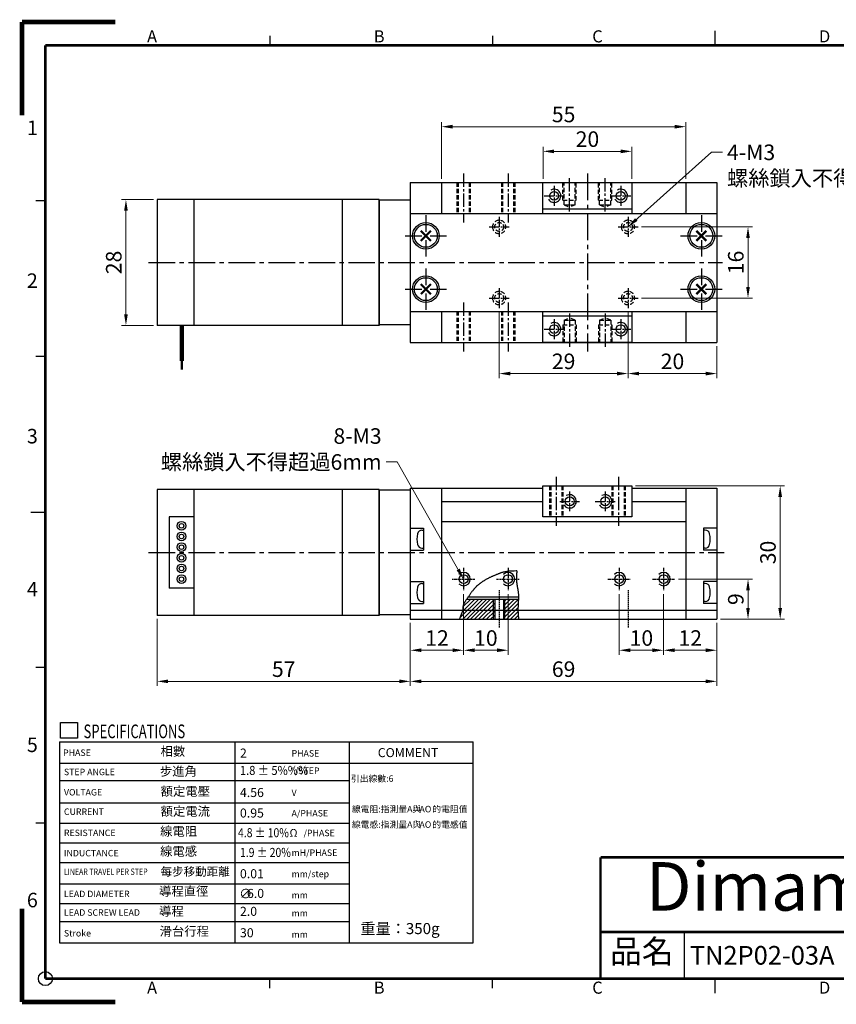
# Model space of a CAD drawing. Units: millimetres. Extents: x -1 to 312, y -1 to 221.
# Drawn here: x -1 to 183, y -1 to 221 of the extents above; entities that cross this region are included whole.
import ezdxf

# ---------------------------------------------------------------- set-up
doc = ezdxf.new("R2010")
doc.units = ezdxf.units.MM
doc.linetypes.add('CENTER2', pattern=[1.125, 0.75, -0.125, 0.125, -0.125])
doc.linetypes.add('HIDDEN2', pattern=[4.7625, 3.175, -1.5875])
for name, color, linetype in [('00-Slider', 192, 'Continuous'), ('01-Center', 4, 'CENTER2'), ('02-Hidden', 3, 'HIDDEN2'), ('03-Dim', 2, 'Continuous'), ('04-Text', 3, 'Continuous'), ('05-Datum point', 1, 'Continuous'), ('06-Section', 6, 'Continuous'), ('08-Guides', 20, 'Continuous'), ('09-Frame', 171, 'Continuous'), ('10-參考', 143, 'Continuous'), ('DIM', 2, 'Continuous'), ('TEXT', 3, 'Continuous'), ('圖框', 7, 'Continuous')]:
    doc.layers.add(name, color=color, linetype=linetype)
doc.styles.add('Arial', font='arial.ttf', dxfattribs={"height": 3})
doc.styles.add('Impact', font='impact.ttf', dxfattribs={"width": 1.2, "oblique": 15, "height": 3})
doc.styles.add('MtXpl_', font='kaiu.ttf')
doc.styles.add('MtXpl__1', font='txt')
doc.styles.add('MtXpl__2', font='Microsoft JhengHei.ttf')
doc.styles.add('ROMANS', font='romans')
doc.styles.add('Romans 3.5', font='romans.shx', dxfattribs={"width": 0.85, "height": 3.5, "bigfont": 'chineset.shx'})
doc.styles.get("Standard").update_dxf_attribs({"font": 'txt.shx', "height": 3.5, "bigfont": 'chineset.shx'})
doc.styles.add('正黑體', font='Microsoft JhengHei.ttf', dxfattribs={"height": 2})
doc.dimstyles.new('DIM 3.5mm', dxfattribs={"dimtxt": 3.5, "dimasz": 2.5, "dimexe": 1, "dimexo": 0.8, "dimgap": 1, "dimtad": 1, "dimdec": 3, "dimdsep": 46, "dimtxsty": 'Romans 3.5', "dimcen": 0.5, "dimclrd": 2, "dimclre": 2, "dimclrt": 3, "dimazin": 0, "dimtm": 1e-09, "dimtfac": 0.6, "dimtdec": 3, "dimtmove": 0, "dimatfit": 3, "dimfxl": 0, "dimtolj": 1, "dimlwd": 15, "dimlwe": 15, "dimarcsym": 0})

# ---------------------------------------------------------------- blocks, each defined once
blk = doc.blocks.new('A$C1F455978')
at = {"layer": '10-參考', "const_width": 1}
for points in [[(20, 20), (0, 20)], [(20, 20), (20, 0)]]:
    blk.add_lwpolyline(points, dxfattribs=at)
blk = doc.blocks.new('A$C50E92306')
for p, rotation in [((20.5, 190.5), 90), ((20.5, 20.5), 180)]:
    blk.add_blockref('A$C1F455978', p, dxfattribs=dict(rotation=rotation))
blk = doc.blocks.new('A$C6A55281F')
at = {"layer": '10-參考'}
blk.add_circle((5.5, 5.5), 1.5, dxfattribs=at)
blk.add_blockref('A$C50E92306', (0, 0))
blk = doc.blocks.new('A$C5F2E3C1E')
at = {"layer": '09-Frame'}
for p, q in [((53.65, 207.57), (53.65, 205.5)), ((101.32, 207.57), (101.32, 205.5)), ((149, 208.61), (149, 205.5)), ((5.5, 172.17), (3.43, 172.17)), ((5.5, 138.83), (3.43, 138.83)), ((2.39, 105.5), (5.5, 105.5)), ((5.5, 72.17), (3.43, 72.17)), ((5.5, 38.83), (3.43, 38.83)), ((142.5, 5.5), (142.5, 15.5)), ((53.65, 3.43), (53.65, 5.5)), ((101.32, 3.43), (101.32, 5.5)), ((149, 5.5), (149, 2.39))]:
    blk.add_line(p, q, dxfattribs=at)
at = {"layer": '09-Frame', "color": 11}
for points, const_width in [([(5.5, 205.5), (292.5, 205.5)], 0.518), ([(5.5, 205.5), (5.5, 5.5)], 0.518), ([(124.5, 31.5), (292.5, 31.5)], 0.535), ([(124.5, 31.5), (124.5, 5.5)], 0.535), ([(124.5, 15.5), (292.5, 15.5)], 0.535), ([(5.5, 5.5), (292.5, 5.5)], 0.518)]:
    blk.add_lwpolyline(points, dxfattribs=dict(at, const_width=const_width))
at = {"layer": '圖框'}
blk.add_blockref('A$C6A55281F', (0, 0), dxfattribs=at)
at = {"color": 5, "style": 'Impact', "oblique": 16}
blk.add_text('Dimamotor', height=10.393, dxfattribs=at).set_placement((134.25, 20.07))
at = {"layer": '09-Frame', "color": 3, "width": 4.1603}
for s, insert, char_height, attachment_point in [('{\\f細明體|b0|i0|c136|p49;A}', (27.3, 207.43), 2.5911, 4), ('{\\f細明體|b0|i0|c136|p49;B}', (75.89, 207.43), 2.5911, 4), ('{\\f細明體|b0|i0|c136|p49;C}', (122.72, 207.43), 2.5911, 4), ('{\\f細明體|b0|i0|c136|p49;D}', (171.31, 207.43), 2.5911, 4), ('{\\f細明體|b0|i0|c136|p49;1}', (3.89, 187.84), 3.1093, 6), ('{\\f細明體|b0|i0|c136|p49;2}', (3.89, 155.08), 3.1093, 6), ('{\\f細明體|b0|i0|c136|p49;3}', (3.89, 121.75), 3.1093, 6), ('{\\f細明體|b0|i0|c136|p49;4}', (3.89, 88.95), 3.1093, 6), ('{\\f細明體|b0|i0|c136|p49;5}', (3.89, 55.61), 3.1093, 6), ('{\\f細明體|b0|i0|c136|p49;6}', (3.89, 22.34), 3.1093, 6), ('{\\f細明體|b0|i0|c136|p49;A}', (27.3, 3.57), 2.5911, 4), ('{\\f細明體|b0|i0|c136|p49;B}', (75.89, 3.57), 2.5911, 4), ('{\\f細明體|b0|i0|c136|p49;C}', (122.72, 3.57), 2.5911, 4), ('{\\f細明體|b0|i0|c136|p49;D}', (171.31, 3.57), 2.5911, 4)]:
    blk.add_mtext(s, dxfattribs=dict(at, insert=insert, char_height=char_height, attachment_point=attachment_point))
at = {"layer": '09-Frame', "color": 7, "insert": (126.53, 13.85), "char_height": 5, "width": 19.3268, "attachment_point": 1}
blk.add_mtext('{\\f標楷體|b0|i0|c136|p65;品名}', dxfattribs=at)
blk = doc.blocks.new('*D11')
at = {"layer": '03-Dim', "color": 2, "lineweight": 15}
for p, q in [((147.77, 95.14), (164.39, 95.14)), ((163.39, 88.64), (163.39, 92.64)), ((157.19, 86.14), (164.39, 86.14))]:
    blk.add_line(p, q, dxfattribs=at)
at = {"layer": '03-Dim', "color": 2}
for points in [[(162.97, 92.64), (163.8, 92.64), (163.39, 95.14)], [(162.97, 88.64), (163.8, 88.64), (163.39, 86.14)]]:
    blk.add_solid(points, dxfattribs=at)
at = {"layer": 'Defpoints', "color": 0}
for p in [(146.97, 95.14), (163.39, 95.14), (156.39, 86.14)]:
    blk.add_point(p, dxfattribs=at)
at = {"layer": '03-Dim', "color": 3, "insert": (160.64, 90.64), "char_height": 3.5, "attachment_point": 5, "rotation": 90, "style": 'Romans 3.5'}
blk.add_mtext('\\A1;9', dxfattribs=at)
blk = doc.blocks.new('*D12')
at = {"layer": '03-Dim', "color": 2, "lineweight": 15}
for p, q in [((144.39, 91.77), (144.39, 78.14)), ((156.39, 85.34), (156.39, 78.14)), ((153.89, 79.14), (146.89, 79.14))]:
    blk.add_line(p, q, dxfattribs=at)
at = {"layer": '03-Dim', "color": 2}
for points in [[(146.89, 79.56), (146.89, 78.73), (144.39, 79.14)], [(153.89, 79.56), (153.89, 78.73), (156.39, 79.14)]]:
    blk.add_solid(points, dxfattribs=at)
at = {"layer": 'Defpoints', "color": 0}
for p in [(144.39, 92.57), (156.39, 86.14), (144.39, 79.14)]:
    blk.add_point(p, dxfattribs=at)
at = {"layer": '03-Dim', "color": 3, "insert": (150.39, 81.89), "char_height": 3.5, "attachment_point": 5, "style": 'Romans 3.5'}
blk.add_mtext('\\A1;12', dxfattribs=at)
blk = doc.blocks.new('*D13')
at = {"layer": '03-Dim', "color": 2, "lineweight": 15}
for p, q in [((134.39, 91.77), (134.39, 78.14)), ((144.39, 91.77), (144.39, 78.14)), ((141.89, 79.14), (136.89, 79.14))]:
    blk.add_line(p, q, dxfattribs=at)
at = {"layer": '03-Dim', "color": 2}
for points in [[(136.89, 79.56), (136.89, 78.73), (134.39, 79.14)], [(141.89, 79.56), (141.89, 78.73), (144.39, 79.14)]]:
    blk.add_solid(points, dxfattribs=at)
at = {"layer": 'Defpoints', "color": 0}
for p in [(134.39, 92.57), (144.39, 92.57), (134.39, 79.14)]:
    blk.add_point(p, dxfattribs=at)
at = {"layer": '03-Dim', "color": 3, "insert": (139.39, 81.89), "char_height": 3.5, "attachment_point": 5, "style": 'Romans 3.5'}
blk.add_mtext('\\A1;10', dxfattribs=at)
blk = doc.blocks.new('*D14')
at = {"layer": '03-Dim', "color": 2, "lineweight": 15}
for p, q in [((99.39, 91.77), (99.39, 78.14)), ((87.39, 85.34), (87.39, 78.14)), ((89.89, 79.14), (96.89, 79.14))]:
    blk.add_line(p, q, dxfattribs=at)
at = {"layer": '03-Dim', "color": 2}
for points in [[(89.89, 79.56), (89.89, 78.73), (87.39, 79.14)], [(96.89, 79.56), (96.89, 78.73), (99.39, 79.14)]]:
    blk.add_solid(points, dxfattribs=at)
at = {"layer": 'Defpoints', "color": 0}
for p in [(99.39, 92.57), (87.39, 86.14), (99.39, 79.14)]:
    blk.add_point(p, dxfattribs=at)
at = {"layer": '03-Dim', "color": 3, "insert": (93.39, 81.89), "char_height": 3.5, "attachment_point": 5, "style": 'Romans 3.5'}
blk.add_mtext('\\A1;12', dxfattribs=at)
blk = doc.blocks.new('*D15')
at = {"layer": '03-Dim', "color": 2, "lineweight": 15}
for p, q in [((99.39, 91.77), (99.39, 78.14)), ((109.39, 91.77), (109.39, 78.14)), ((101.89, 79.14), (106.89, 79.14))]:
    blk.add_line(p, q, dxfattribs=at)
at = {"layer": '03-Dim', "color": 2}
for points in [[(101.89, 79.56), (101.89, 78.73), (99.39, 79.14)], [(106.89, 79.56), (106.89, 78.73), (109.39, 79.14)]]:
    blk.add_solid(points, dxfattribs=at)
at = {"layer": 'Defpoints', "color": 0}
for p in [(99.39, 92.57), (109.39, 92.57), (109.39, 79.14)]:
    blk.add_point(p, dxfattribs=at)
at = {"layer": '03-Dim', "color": 3, "insert": (104.39, 81.89), "char_height": 3.5, "attachment_point": 5, "style": 'Romans 3.5'}
blk.add_mtext('\\A1;10', dxfattribs=at)
blk = doc.blocks.new('*D16')
at = {"layer": '03-Dim', "color": 2, "lineweight": 15}
for p, q in [((87.39, 85.34), (87.39, 71.14)), ((156.39, 85.34), (156.39, 71.14)), ((153.89, 72.14), (89.89, 72.14))]:
    blk.add_line(p, q, dxfattribs=at)
at = {"layer": '03-Dim', "color": 2}
for points in [[(89.89, 72.56), (89.89, 71.73), (87.39, 72.14)], [(153.89, 72.56), (153.89, 71.73), (156.39, 72.14)]]:
    blk.add_solid(points, dxfattribs=at)
at = {"layer": 'Defpoints', "color": 0}
for p in [(87.39, 86.14), (156.39, 86.14), (87.39, 72.14)]:
    blk.add_point(p, dxfattribs=at)
at = {"layer": '03-Dim', "color": 3, "insert": (121.89, 74.89), "char_height": 3.5, "attachment_point": 5, "style": 'Romans 3.5'}
blk.add_mtext('\\A1;69', dxfattribs=at)
blk = doc.blocks.new('*D17')
at = {"layer": '03-Dim', "color": 2, "lineweight": 15}
for p, q in [((30.39, 86.19), (30.39, 71.14)), ((87.39, 85.34), (87.39, 71.14)), ((84.89, 72.14), (32.89, 72.14))]:
    blk.add_line(p, q, dxfattribs=at)
at = {"layer": '03-Dim', "color": 2}
for points in [[(32.89, 72.56), (32.89, 71.73), (30.39, 72.14)], [(84.89, 72.56), (84.89, 71.73), (87.39, 72.14)]]:
    blk.add_solid(points, dxfattribs=at)
at = {"layer": 'Defpoints', "color": 0}
for p in [(30.39, 86.99), (87.39, 86.14), (30.39, 72.14)]:
    blk.add_point(p, dxfattribs=at)
at = {"layer": '03-Dim', "color": 3, "insert": (58.89, 74.89), "char_height": 3.5, "attachment_point": 5, "style": 'Romans 3.5'}
blk.add_mtext('\\A1;57', dxfattribs=at)
blk = doc.blocks.new('*D18')
at = {"layer": '03-Dim', "color": 2, "lineweight": 15}
for p, q in [((29.59, 180.55), (22.39, 180.55)), ((23.39, 154.75), (23.39, 178.05)), ((29.59, 152.25), (22.39, 152.25))]:
    blk.add_line(p, q, dxfattribs=at)
at = {"layer": '03-Dim', "color": 2}
for points in [[(22.97, 178.05), (23.8, 178.05), (23.39, 180.55)], [(22.97, 154.75), (23.8, 154.75), (23.39, 152.25)]]:
    blk.add_solid(points, dxfattribs=at)
at = {"layer": 'Defpoints', "color": 0}
for p in [(23.39, 180.55), (30.39, 180.55), (30.39, 152.25)]:
    blk.add_point(p, dxfattribs=at)
at = {"layer": '03-Dim', "color": 3, "insert": (20.64, 166.4), "char_height": 3.5, "attachment_point": 5, "rotation": 90, "style": 'Romans 3.5'}
blk.add_mtext('\\A1;28', dxfattribs=at)
blk = doc.blocks.new('*D19')
at = {"layer": '03-Dim', "color": 2, "lineweight": 15}
for p, q in [((94.39, 185.2), (94.39, 197.95)), ((149.39, 185.2), (149.39, 197.95)), ((146.89, 196.95), (96.89, 196.95))]:
    blk.add_line(p, q, dxfattribs=at)
at = {"layer": '03-Dim', "color": 2}
for points in [[(96.89, 197.37), (96.89, 196.53), (94.39, 196.95)], [(146.89, 197.37), (146.89, 196.53), (149.39, 196.95)]]:
    blk.add_solid(points, dxfattribs=at)
at = {"layer": 'Defpoints', "color": 0}
for p in [(94.39, 196.95), (94.39, 184.4), (149.39, 184.4)]:
    blk.add_point(p, dxfattribs=at)
at = {"layer": '03-Dim', "color": 3, "insert": (121.89, 199.7), "char_height": 3.5, "attachment_point": 5, "style": 'Romans 3.5'}
blk.add_mtext('\\A1;55', dxfattribs=at)
blk = doc.blocks.new('*D21')
at = {"layer": '03-Dim', "color": 2, "lineweight": 15}
for p, q in [((136.39, 155.35), (136.39, 140.4)), ((156.39, 147.6), (156.39, 140.4)), ((153.89, 141.4), (138.89, 141.4))]:
    blk.add_line(p, q, dxfattribs=at)
at = {"layer": '03-Dim', "color": 2}
for points in [[(138.89, 141.81), (138.89, 140.98), (136.39, 141.4)], [(153.89, 141.81), (153.89, 140.98), (156.39, 141.4)]]:
    blk.add_solid(points, dxfattribs=at)
at = {"layer": 'Defpoints', "color": 0}
for p in [(136.39, 156.15), (156.39, 148.4), (136.39, 141.4)]:
    blk.add_point(p, dxfattribs=at)
at = {"layer": '03-Dim', "color": 3, "insert": (146.39, 144.15), "char_height": 3.5, "attachment_point": 5, "style": 'Romans 3.5'}
blk.add_mtext('\\A1;20', dxfattribs=at)
blk = doc.blocks.new('*D29')
at = {"layer": '03-Dim', "color": 2, "lineweight": 15}
for p, q in [((138.05, 116.14), (171.63, 116.14)), ((170.63, 88.64), (170.63, 113.64)), ((157.19, 86.14), (171.63, 86.14))]:
    blk.add_line(p, q, dxfattribs=at)
at = {"layer": '03-Dim', "color": 2}
for points in [[(170.22, 113.64), (171.05, 113.64), (170.63, 116.14)], [(170.22, 88.64), (171.05, 88.64), (170.63, 86.14)]]:
    blk.add_solid(points, dxfattribs=at)
at = {"layer": 'Defpoints', "color": 0}
for p in [(137.25, 116.14), (170.63, 116.14), (156.39, 86.14)]:
    blk.add_point(p, dxfattribs=at)
at = {"layer": '03-Dim', "color": 3, "insert": (167.88, 101.14), "char_height": 3.5, "attachment_point": 5, "rotation": 90, "style": 'Romans 3.5'}
blk.add_mtext('\\A1;30', dxfattribs=at)
blk = doc.blocks.new('*D30')
at = {"layer": '03-Dim', "color": 2, "lineweight": 15}
for p, q in [((139.43, 174.4), (164.39, 174.4)), ((163.39, 160.9), (163.39, 171.9)), ((139.43, 158.4), (164.39, 158.4))]:
    blk.add_line(p, q, dxfattribs=at)
at = {"layer": '03-Dim', "color": 2}
for points in [[(162.97, 171.9), (163.8, 171.9), (163.39, 174.4)], [(162.97, 160.9), (163.8, 160.9), (163.39, 158.4)]]:
    blk.add_solid(points, dxfattribs=at)
at = {"layer": 'Defpoints', "color": 0}
for p in [(138.63, 174.4), (163.39, 174.4), (138.63, 158.4)]:
    blk.add_point(p, dxfattribs=at)
at = {"layer": '03-Dim', "color": 3, "insert": (160.64, 166.4), "char_height": 3.5, "attachment_point": 5, "rotation": 90, "style": 'Romans 3.5'}
blk.add_mtext('\\A1;16', dxfattribs=at)
blk = doc.blocks.new('*D31')
at = {"layer": '03-Dim', "color": 2, "lineweight": 15}
for p, q in [((107.39, 155.35), (107.39, 140.4)), ((136.39, 155.35), (136.39, 140.4)), ((133.89, 141.4), (109.89, 141.4))]:
    blk.add_line(p, q, dxfattribs=at)
at = {"layer": '03-Dim', "color": 2}
for points in [[(109.89, 141.81), (109.89, 140.98), (107.39, 141.4)], [(133.89, 141.81), (133.89, 140.98), (136.39, 141.4)]]:
    blk.add_solid(points, dxfattribs=at)
at = {"layer": 'Defpoints', "color": 0}
for p in [(107.39, 156.15), (136.39, 156.15), (107.39, 141.4)]:
    blk.add_point(p, dxfattribs=at)
at = {"layer": '03-Dim', "color": 3, "insert": (121.89, 144.15), "char_height": 3.5, "attachment_point": 5, "style": 'Romans 3.5'}
blk.add_mtext('\\A1;29', dxfattribs=at)
blk = doc.blocks.new('*D32')
at = {"layer": '03-Dim', "color": 2, "lineweight": 15}
for p, q in [((117.25, 185.2), (117.25, 192.4)), ((134.75, 191.4), (119.75, 191.4)), ((137.25, 185.2), (137.25, 192.4))]:
    blk.add_line(p, q, dxfattribs=at)
at = {"layer": '03-Dim', "color": 2}
for points in [[(119.75, 191.81), (119.75, 190.98), (117.25, 191.4)], [(134.75, 191.81), (134.75, 190.98), (137.25, 191.4)]]:
    blk.add_solid(points, dxfattribs=at)
at = {"layer": 'Defpoints', "color": 0}
for p in [(117.25, 191.4), (117.25, 184.4), (137.25, 184.4)]:
    blk.add_point(p, dxfattribs=at)
at = {"layer": '03-Dim', "color": 3, "insert": (127.25, 194.15), "char_height": 3.5, "attachment_point": 5, "style": 'Romans 3.5'}
blk.add_mtext('\\A1;20', dxfattribs=at)
blk = doc.blocks.new('A$C7B38218E')
for centre in [(6, 5.5), (14, 5.5)]:
    blk.add_circle(centre, 1)
at = {"layer": '00-Slider'}
blk.add_lwpolyline([(0, 9), (20, 9), (20, 2), (0, 2)], close=True, dxfattribs=at)
at = {"layer": '01-Center', "ltscale": 4}
for p, q in [((3, 11), (3, 0)), ((17, 11), (17, 0))]:
    blk.add_line(p, q, dxfattribs=at)
at = {"layer": '01-Center', "ltscale": 3}
for p, q in [((6, 7.74), (6, 3.26)), ((14, 7.74), (14, 3.26)), ((3.76, 5.5), (8.24, 5.5)), ((11.76, 5.5), (16.24, 5.5))]:
    blk.add_line(p, q, dxfattribs=at)
at = {"layer": '02-Hidden', "ltscale": 0.3}
for p, q in [((1.5, 9), (1.5, 2)), ((1.75, 9), (1.75, 2)), ((4.25, 9), (4.25, 2)), ((4.5, 9), (4.5, 2)), ((15.5, 9), (15.5, 2)), ((15.75, 9), (15.75, 2)), ((18.25, 9), (18.25, 2)), ((18.5, 9), (18.5, 2))]:
    blk.add_line(p, q, dxfattribs=at)
at = {"layer": '05-Datum point'}
for centre in [(6, 5.5), (14, 5.5)]:
    blk.add_arc(centre, 1.5, 210, 120, dxfattribs=at)

msp = doc.modelspace()

# ---------------------------------------------------------------- hatches: boundary and pattern name
at = {"layer": '06-Section'}
h = msp.add_hatch(dxfattribs=at)
h.set_pattern_fill('ANSI31', color=256, scale=0.2, style=0)
h.set_pattern_definition([(45, (-112.53464, 35.1813), (-0.4490128, 0.4490128), [])])
h.paths.add_polyline_path([(106.1379, 90.6439), (100.0704, 90.6439), (100.0121, 90.5594), (99.949, 90.4678), (99.889, 90.3804), (99.832, 90.2969), (99.7781, 90.217), (99.727, 90.1404), (99.6789, 90.0668), (99.6335, 89.996), (99.591, 89.9276), (99.5511, 89.8613), (99.5139, 89.7968), (99.4793, 89.7339), (99.4473, 89.6722), (99.4177, 89.6115), (99.3906, 89.5514), (99.3659, 89.4916), (99.3435, 89.4319), (99.3233, 89.372), (99.3054, 89.3116), (99.2897, 89.2503), (99.276, 89.1879), (99.2644, 89.1242), (99.2545, 89.059), (99.2461, 88.9925), (99.2388, 88.9247), (99.2324, 88.8556), (99.2266, 88.7853), (99.2211, 88.7137), (99.2156, 88.6409), (99.2098, 88.567), (99.2034, 88.492), (99.1961, 88.4159), (99.1876, 88.3387), (99.1777, 88.2606), (99.1659, 88.1814), (99.1522, 88.1013), (99.136, 88.0203), (99.1172, 87.9384), (99.0955, 87.8556), (99.0705, 87.7721), (99.042, 87.6877), (99.0098, 87.6025), (98.9743, 87.5157), (98.9358, 87.4265), (98.8949, 87.3342), (98.8521, 87.238), (98.8077, 87.137), (98.7623, 87.0304), (98.7163, 86.9174), (98.6702, 86.7973), (98.6244, 86.6693), (98.5794, 86.5324), (98.5357, 86.386), (98.4938, 86.2292), (98.4736, 86.1439), (106.1379, 86.1439)])
h.paths.add_polyline_path([(111.6172, 88.5061), (111.6196, 88.6862), (111.6235, 88.8622), (111.6287, 89.0338), (111.6351, 89.2005), (111.6425, 89.362), (111.6507, 89.5185), (111.6595, 89.6706), (111.6687, 89.8186), (111.6781, 89.963), (111.6875, 90.1043), (111.6966, 90.2428), (111.7052, 90.379), (111.7131, 90.5133), (111.72, 90.6439), (108.6379, 90.6439), (108.6379, 86.1439), (111.7565, 86.1439), (111.7486, 86.1965), (111.7234, 86.3896), (111.7012, 86.5841), (111.6819, 86.7795), (111.6654, 86.9754), (111.6515, 87.1713), (111.6401, 87.3668), (111.6311, 87.5615), (111.6244, 87.7549), (111.6198, 87.9464), (111.6171, 88.1358), (111.6163, 88.3225)])
h.paths.add_polyline_path([(106.3879, 90.6439), (106.1379, 90.6439), (106.1379, 86.1439), (106.3879, 86.1439)])
h.paths.add_polyline_path([(108.6379, 90.6439), (108.3879, 90.6439), (108.3879, 86.1439), (108.6379, 86.1439)])

# ---------------------------------------------------------------- linework, layer by layer
for p, q in [((87.3879, 184.3955), (156.3879, 184.3955)), ((87.3879, 184.3955), (87.3879, 148.3955)), ((94.3879, 184.3955), (94.3879, 177.3955)), ((149.3879, 184.3955), (149.3879, 177.3955)), ((156.3879, 184.3955), (156.3879, 148.3955)), ((30.3879, 180.5455), (30.3879, 152.2455)), ((80.3879, 180.5455), (30.3879, 180.5455)), ((38.6879, 180.5455), (38.6879, 152.2455)), ((72.0879, 180.5455), (72.0879, 152.2455)), ((80.3879, 180.5455), (80.3879, 152.2455)), ((80.3879, 180.5455), (80.3879, 152.2455)), ((87.3879, 180.3955), (80.3879, 180.3955)), ((80.3879, 180.3955), (80.3879, 152.3955)), ((80.3879, 152.3955), (80.3879, 180.3955)), ((87.3879, 177.3955), (156.3879, 177.3955)), ((87.3879, 155.3955), (156.3879, 155.3955)), ((94.3879, 155.3955), (94.3879, 148.3955)), ((149.3879, 155.3955), (149.3879, 148.3955)), ((80.3879, 152.2455), (30.3879, 152.2455)), ((87.3879, 152.3955), (80.3879, 152.3955)), ((87.3879, 148.3955), (156.3879, 148.3955)), ((30.3879, 115.2939), (30.3879, 86.9939)), ((80.3879, 115.2939), (30.3879, 115.2939)), ((38.6879, 115.2939), (38.6879, 86.9939)), ((72.0879, 115.2939), (72.0879, 86.9939)), ((80.3879, 115.2939), (80.3879, 86.9939)), ((80.3879, 115.2939), (80.3879, 86.9939)), ((87.3879, 115.6439), (87.3879, 86.1439)), ((87.3879, 115.6439), (117.2492, 115.6439)), ((94.3879, 115.6439), (94.3879, 86.1439)), ((137.2492, 115.6439), (156.3879, 115.6439)), ((149.3879, 115.6439), (149.3879, 86.1439)), ((156.3879, 115.6439), (156.3879, 86.1439)), ((87.3879, 115.1439), (80.3879, 115.1439)), ((80.3879, 115.1439), (80.3879, 87.1439)), ((80.3879, 87.1439), (80.3879, 115.1439)), ((94.3879, 112.6439), (117.2492, 112.6439)), ((137.2492, 112.6439), (149.3879, 112.6439)), ((33.0879, 109.1439), (33.0879, 93.1439)), ((38.6879, 109.1439), (33.0879, 109.1439)), ((87.3879, 106.6439), (90.3879, 106.6439)), ((90.3879, 106.6439), (90.3879, 101.6439)), ((94.3879, 108.1439), (149.3879, 108.1439)), ((156.3879, 106.6439), (153.3879, 106.6439)), ((153.3879, 106.6439), (153.3879, 101.6439)), ((87.3879, 101.6439), (90.3879, 101.6439)), ((156.3879, 101.6439), (153.3879, 101.6439)), ((38.6879, 93.1439), (33.0879, 93.1439)), ((87.3879, 94.6439), (90.3879, 94.6439)), ((90.3879, 94.6439), (90.3879, 89.6439)), ((156.3879, 94.6439), (153.3879, 94.6439)), ((153.3879, 94.6439), (153.3879, 89.6439)), ((100.4172, 91.1439), (111.7565, 91.1439)), ((87.3879, 89.6439), (90.3879, 89.6439)), ((156.3879, 89.6439), (153.3879, 89.6439)), ((80.3879, 86.9939), (30.3879, 86.9939)), ((87.3879, 87.1439), (80.3879, 87.1439)), ((87.3879, 88.1439), (156.3879, 88.1439)), ((87.3879, 86.1439), (156.3879, 86.1439))]:
    msp.add_line(p, q)
at = {"color": 181}
for p, q in [((90.0005, 106.1439), (90.3879, 106.1439)), ((153.7754, 106.1439), (153.3879, 106.1439)), ((90.0005, 102.1439), (90.3879, 102.1439)), ((153.7754, 102.1439), (153.3879, 102.1439)), ((90.0005, 94.1439), (90.3879, 94.1439)), ((153.7754, 94.1439), (153.3879, 94.1439)), ((90.0005, 90.1439), (90.3879, 90.1439)), ((153.7754, 90.1439), (153.3879, 90.1439))]:
    msp.add_line(p, q, dxfattribs=at)
at = {"ltscale": 0.3}
for p, q in [((100.0704, 90.6439), (111.72, 90.6439)), ((106.3879, 90.6439), (106.3879, 86.1439)), ((108.3879, 90.6439), (108.3879, 86.1439))]:
    msp.add_line(p, q, dxfattribs=at)
at = {"const_width": 0.5}
for points in [[(89.7566, 171.2642), (92.0193, 173.5269)], [(89.7566, 173.5269), (92.0193, 171.2642)], [(151.7566, 173.5269), (154.0193, 171.2642)], [(151.7566, 171.2642), (154.0193, 173.5269)], [(89.7566, 161.5269), (92.0193, 159.2642)], [(89.7566, 159.2642), (92.0193, 161.5269)], [(151.7566, 161.5269), (154.0193, 159.2642)], [(151.7566, 159.2642), (154.0193, 161.5269)]]:
    msp.add_lwpolyline(points, dxfattribs=at)
at = {"color": 5, "const_width": 1}
msp.add_lwpolyline([(35.9611, 152.2455), (35.9611, 144.2455)], dxfattribs=at)
at = {"color": 4, "const_width": 0.5}
msp.add_lwpolyline([(35.9611, 144.2455), (35.9611, 142.2455)], dxfattribs=at)
for centre, radius in [((119.7492, 181.3955), 1), ((134.7492, 181.3955), 1), ((90.8879, 172.3955), 3), ((152.8879, 172.3955), 3), ((90.8879, 160.3955), 3), ((152.8879, 160.3955), 3), ((119.7492, 151.3955), 1), ((134.7492, 151.3955), 1), ((35.8879, 107.1439), 0.5), ((35.8879, 104.7439), 0.5), ((35.8879, 102.3439), 1), ((35.8879, 102.3439), 0.5), ((35.8879, 99.9439), 0.5), ((35.8879, 97.5439), 0.5), ((35.8879, 95.1439), 0.5), ((99.3879, 95.1439), 1), ((109.3879, 95.1439), 1), ((134.3879, 95.1439), 1), ((144.3879, 95.1439), 1)]:
    msp.add_circle(centre, radius)
at = {"color": 5}
msp.add_circle((35.8879, 107.1439), 1, dxfattribs=at)
at = {"color": 3}
msp.add_circle((35.8879, 104.7439), 1, dxfattribs=at)
at = {"color": 2}
msp.add_circle((35.8879, 99.9439), 1, dxfattribs=at)
at = {"color": 1}
msp.add_circle((35.8879, 97.5439), 1, dxfattribs=at)
at = {"color": 250}
msp.add_circle((35.8879, 95.1439), 1, dxfattribs=at)
at = {"color": 181}
for centre, radius, start, end in [((94.3879, 104.1439), 5.5, 167.160412, 192.839588), ((90.0005, 105.1439), 1, 90, 167.160412), ((153.7754, 105.1439), 1, 12.839588, 90), ((149.3879, 104.1439), 5.5, 347.160412, 12.839588), ((90.0005, 103.1439), 1, 192.839588, 270), ((153.7754, 103.1439), 1, 270, 347.160412), ((94.3879, 92.1439), 5.5, 167.160412, 192.839588), ((90.0005, 93.1439), 1, 90, 167.160412), ((153.7754, 93.1439), 1, 12.839588, 90), ((149.3879, 92.1439), 5.5, 347.160412, 12.839588), ((90.0005, 91.1439), 1, 192.839588, 270), ((153.7754, 91.1439), 1, 270, 347.160412)]:
    msp.add_arc(centre, radius, start, end, dxfattribs=at)
at = {"layer": '00-Slider'}
for points in [[(117.2492, 177.3955), (117.2492, 184.3955), (137.2492, 184.3955), (137.2492, 177.3955)], [(137.2492, 155.3955), (137.2492, 148.3955), (117.2492, 148.3955), (117.2492, 155.3955)]]:
    msp.add_lwpolyline(points, dxfattribs=at)
for points in [[(117.2492, 184.3955), (137.2492, 184.3955), (137.2492, 178.3955), (117.2492, 178.3955)], [(137.2492, 148.3955), (117.2492, 148.3955), (117.2492, 154.3955), (137.2492, 154.3955)]]:
    msp.add_lwpolyline(points, close=True, dxfattribs=at)
at = {"layer": '01-Center', "ltscale": 4}
for p, q in [((99.3879, 186.3955), (99.3879, 175.3955)), ((109.3879, 186.3955), (109.3879, 175.3955)), ((123.2492, 177.8955), (123.2492, 185.8417)), ((131.2492, 177.8955), (131.2492, 185.8417)), ((99.3879, 157.3955), (99.3879, 146.3955)), ((109.3879, 157.3955), (109.3879, 146.3955)), ((123.2492, 154.8955), (123.2492, 146.9494)), ((131.2492, 154.8955), (131.2492, 146.9494))]:
    msp.add_line(p, q, dxfattribs=at)
at = {"layer": '01-Center', "ltscale": 8}
for p, q in [((127.2492, 186.3955), (127.2492, 146.3955)), ((28.4397, 166.3955), (157.6435, 166.3955)), ((28.4397, 101.1439), (158.0202, 101.1439))]:
    msp.add_line(p, q, dxfattribs=at)
at = {"layer": '01-Center', "ltscale": 3}
for p, q in [((119.7492, 183.6402), (119.7492, 179.1509)), ((134.7492, 183.6402), (134.7492, 179.1509)), ((117.5045, 181.3955), (121.9938, 181.3955)), ((132.5045, 181.3955), (136.9938, 181.3955)), ((107.3879, 176.6402), (107.3879, 172.1509)), ((136.3879, 176.6402), (136.3879, 172.1509)), ((105.1433, 174.3955), (109.6326, 174.3955)), ((134.1433, 174.3955), (138.6326, 174.3955)), ((107.3879, 160.6402), (107.3879, 156.1509)), ((136.3879, 160.6402), (136.3879, 156.1509)), ((105.1433, 158.3955), (109.6326, 158.3955)), ((134.1433, 158.3955), (138.6326, 158.3955)), ((119.7492, 153.6402), (119.7492, 149.1509)), ((134.7492, 153.6402), (134.7492, 149.1509)), ((117.5045, 151.3955), (121.9938, 151.3955)), ((132.5045, 151.3955), (136.9938, 151.3955))]:
    msp.add_line(p, q, dxfattribs=at)
at = {"layer": '01-Center', "ltscale": 5}
for p, q in [((90.8879, 177.0685), (90.8879, 167.7226)), ((152.8879, 177.0685), (152.8879, 167.7226)), ((86.215, 172.3955), (95.5609, 172.3955)), ((148.215, 172.3955), (157.5609, 172.3955)), ((90.8879, 165.0685), (90.8879, 155.7226)), ((152.8879, 165.0685), (152.8879, 155.7226)), ((86.215, 160.3955), (95.5609, 160.3955)), ((148.215, 160.3955), (157.5609, 160.3955))]:
    msp.add_line(p, q, dxfattribs=at)
at = {"layer": '01-Center', "ltscale": 0.15}
for p, q in [((99.3879, 97.7227), (99.3879, 92.5651)), ((109.3879, 97.7227), (109.3879, 92.5651)), ((134.3879, 97.7227), (134.3879, 92.5651)), ((144.3879, 97.7227), (144.3879, 92.5651)), ((96.8091, 95.1439), (101.9668, 95.1439)), ((106.8091, 95.1439), (111.9668, 95.1439)), ((131.8091, 95.1439), (136.9668, 95.1439)), ((141.8091, 95.1439), (146.9668, 95.1439))]:
    msp.add_line(p, q, dxfattribs=at)
at = {"layer": '01-Center', "ltscale": 0.2}
for p, q in [((107.3879, 92.6439), (107.3879, 84.1439)), ((107.3879, 92.6439), (107.3879, 84.1439)), ((136.3879, 92.6439), (136.3879, 84.1439))]:
    msp.add_line(p, q, dxfattribs=at)
at = {"layer": '02-Hidden', "ltscale": 0.3}
for p, q in [((97.8879, 184.3955), (97.8879, 177.3955)), ((98.1379, 184.3955), (98.1379, 177.3955)), ((100.6379, 184.3955), (100.6379, 177.3955)), ((100.8879, 184.3955), (100.8879, 177.3955)), ((107.8879, 184.3955), (107.8879, 177.3955)), ((108.1379, 184.3955), (108.1379, 177.3955)), ((110.6379, 184.3955), (110.6379, 177.3955)), ((110.8879, 184.3955), (110.8879, 177.3955)), ((121.7492, 180.3955), (121.7492, 184.3955)), ((121.9992, 179.3955), (121.9992, 184.3955)), ((124.4992, 179.3955), (124.4992, 184.3955)), ((124.7492, 180.3955), (124.7492, 184.3955)), ((129.7492, 180.3955), (129.7492, 184.3955)), ((129.9992, 179.3955), (129.9992, 184.3955)), ((132.4992, 179.3955), (132.4992, 184.3955)), ((132.7492, 180.3955), (132.7492, 184.3955)), ((121.7492, 180.3955), (124.7492, 180.3955)), ((129.7492, 180.3955), (132.7492, 180.3955)), ((121.9992, 179.3955), (124.4992, 179.3955)), ((121.9992, 179.3955), (123.2492, 178.8558)), ((124.4992, 179.3955), (123.2492, 178.8558)), ((129.9992, 179.3955), (132.4992, 179.3955)), ((129.9992, 179.3955), (131.2492, 178.8558)), ((132.4992, 179.3955), (131.2492, 178.8558)), ((97.8879, 155.3955), (97.8879, 148.3955)), ((98.1379, 155.3955), (98.1379, 148.3955)), ((100.6379, 155.3955), (100.6379, 148.3955)), ((100.8879, 155.3955), (100.8879, 148.3955)), ((107.8879, 155.3955), (107.8879, 148.3955)), ((108.1379, 155.3955), (108.1379, 148.3955)), ((110.6379, 155.3955), (110.6379, 148.3955)), ((110.8879, 155.3955), (110.8879, 148.3955)), ((121.9992, 153.3955), (123.2492, 153.9353)), ((121.9992, 153.3955), (124.4992, 153.3955)), ((121.9992, 153.3955), (121.9992, 148.3955)), ((124.4992, 153.3955), (123.2492, 153.9353)), ((124.4992, 153.3955), (124.4992, 148.3955)), ((129.9992, 153.3955), (131.2492, 153.9353)), ((129.9992, 153.3955), (129.9992, 148.3955)), ((129.9992, 153.3955), (132.4992, 153.3955)), ((132.4992, 153.3955), (131.2492, 153.9353)), ((132.4992, 153.3955), (132.4992, 148.3955)), ((121.7492, 152.3955), (124.7492, 152.3955)), ((121.7492, 152.3955), (121.7492, 148.3955)), ((124.7492, 152.3955), (124.7492, 148.3955)), ((129.7492, 152.3955), (129.7492, 148.3955)), ((129.7492, 152.3955), (132.7492, 152.3955)), ((132.7492, 152.3955), (132.7492, 148.3955))]:
    msp.add_line(p, q, dxfattribs=at)
for centre in [(107.3879, 174.3955), (136.3879, 174.3955), (107.3879, 158.3955), (136.3879, 158.3955)]:
    msp.add_circle(centre, 1, dxfattribs=at)
for centre in [(107.3879, 174.3955), (136.3879, 174.3955), (107.3879, 158.3955), (136.3879, 158.3955)]:
    msp.add_arc(centre, 1.5, 180, 174.371294, dxfattribs=at)
at = {"layer": '05-Datum point', "ltscale": 0.3}
for p, q in [((106.1379, 86.1439), (106.1379, 90.6439)), ((108.6379, 86.1439), (108.6379, 90.6439))]:
    msp.add_line(p, q, dxfattribs=at)
at = {"layer": '05-Datum point'}
for points in [[(111.3825, 96.9916), (111.1998, 96.9877), (110.7567, 96.9733), (110.3542, 96.9553), (109.9896, 96.9339), (109.6602, 96.9093), (109.3635, 96.8818), (109.0968, 96.8515), (108.8575, 96.8187), (108.6429, 96.7836), (108.4503, 96.7464), (108.2772, 96.7074), (108.121, 96.6667), (107.9789, 96.6245), (107.8483, 96.5812), (107.7266, 96.5368), (107.6112, 96.4917), (107.4994, 96.446), (107.3886, 96.4), (107.2766, 96.3538), (107.1631, 96.3075), (107.0481, 96.2609), (106.9319, 96.214), (106.8145, 96.1667), (106.6961, 96.119), (106.5769, 96.0708), (106.4568, 96.0221), (106.3361, 95.9728), (106.2148, 95.9228), (106.0932, 95.8721), (105.9713, 95.8206), (105.8493, 95.7682), (105.7272, 95.7149), (105.6053, 95.6607), (105.4836, 95.6054), (105.3622, 95.549), (105.2414, 95.4915), (105.1211, 95.4327), (105.0016, 95.3727), (104.883, 95.3114), (104.7653, 95.2488), (104.6488, 95.1852), (104.5334, 95.1206), (104.4193, 95.0553), (104.3066, 94.9893), (104.1954, 94.9227), (104.0858, 94.8557), (103.9779, 94.7885), (103.8719, 94.7211), (103.7678, 94.6538), (103.6657, 94.5865), (103.5658, 94.5195), (103.4681, 94.453), (103.3728, 94.387), (103.28, 94.3216), (103.1897, 94.257), (103.1021, 94.1934), (103.0173, 94.1309), (102.9354, 94.0695), (102.8564, 94.0095), (102.7801, 93.9504), (102.7063, 93.8922), (102.6347, 93.8343), (102.5651, 93.7767), (102.4971, 93.7189), (102.4306, 93.6606), (102.3652, 93.6017), (102.3006, 93.5417), (102.2367, 93.4804), (102.1732, 93.4174), (102.1097, 93.3526), (102.0461, 93.2855), (101.982, 93.216), (101.9173, 93.1436), (101.8515, 93.0682), (101.7845, 92.9894), (101.7161, 92.9069), (101.6459, 92.8204), (101.5736, 92.7296), (101.4992, 92.6344), (101.4227, 92.535), (101.3445, 92.432), (101.2648, 92.3258), (101.184, 92.2168), (101.1022, 92.1056), (101.0197, 91.9924), (100.9369, 91.8779), (100.8539, 91.7624), (100.7712, 91.6465), (100.6888, 91.5305), (100.6072, 91.4149), (100.5265, 91.3001), (100.4471, 91.1867), (100.3692, 91.0751), (100.2931, 90.9657), (100.2191, 90.859), (100.1474, 90.7554), (100.0783, 90.6554), (100.0121, 90.5594), (99.949, 90.4678), (99.889, 90.3804), (99.832, 90.2969), (99.7781, 90.217), (99.727, 90.1404), (99.6789, 90.0668), (99.6335, 89.996), (99.591, 89.9276), (99.5511, 89.8613), (99.5139, 89.7968), (99.4793, 89.7339), (99.4473, 89.6722), (99.4177, 89.6115), (99.3906, 89.5514), (99.3659, 89.4916), (99.3435, 89.4319), (99.3233, 89.372), (99.3054, 89.3116), (99.2897, 89.2503), (99.276, 89.1879), (99.2644, 89.1242), (99.2545, 89.059), (99.2461, 88.9925), (99.2388, 88.9247), (99.2324, 88.8556), (99.2266, 88.7853), (99.2211, 88.7137), (99.2156, 88.6409), (99.2098, 88.567), (99.2034, 88.492), (99.1961, 88.4159), (99.1876, 88.3387), (99.1777, 88.2606), (99.1659, 88.1814), (99.1522, 88.1013), (99.136, 88.0203), (99.1172, 87.9384), (99.0955, 87.8556), (99.0705, 87.7721), (99.042, 87.6877), (99.0098, 87.6025), (98.9743, 87.5157), (98.9358, 87.4265), (98.8949, 87.3342), (98.8521, 87.238), (98.8077, 87.137), (98.7623, 87.0304), (98.7163, 86.9174), (98.6702, 86.7973), (98.6244, 86.6693), (98.5794, 86.5324), (98.5357, 86.386), (98.4938, 86.2292), (98.4736, 86.1439)], [(111.3825, 96.9916), (111.3794, 96.9651), (111.3591, 96.7883), (111.3394, 96.6103), (111.3208, 96.4312), (111.3038, 96.2514), (111.289, 96.0708), (111.2768, 95.8898), (111.2678, 95.7086), (111.2625, 95.5273), (111.2614, 95.3461), (111.2648, 95.1653), (111.2725, 94.9849), (111.2841, 94.8051), (111.2993, 94.6261), (111.3175, 94.4481), (111.3385, 94.2711), (111.3618, 94.0954), (111.387, 93.921), (111.4137, 93.7482), (111.4415, 93.5771), (111.4701, 93.4078), (111.4989, 93.2406), (111.5277, 93.0754), (111.556, 92.9126), (111.5834, 92.7522), (111.6095, 92.5945), (111.634, 92.4395), (111.6564, 92.2873), (111.6763, 92.1383), (111.6933, 91.9925), (111.7072, 91.8499), (111.718, 91.7102), (111.7259, 91.5731), (111.7313, 91.438), (111.7342, 91.3045), (111.7349, 91.1722), (111.7336, 91.0407), (111.7306, 90.9095), (111.726, 90.7781), (111.7201, 90.6462), (111.7131, 90.5133), (111.7052, 90.379), (111.6966, 90.2428), (111.6875, 90.1043), (111.6781, 89.963), (111.6687, 89.8186), (111.6595, 89.6706), (111.6507, 89.5185), (111.6425, 89.362), (111.6351, 89.2005), (111.6287, 89.0338), (111.6235, 88.8622), (111.6196, 88.6862), (111.6172, 88.5061), (111.6163, 88.3225), (111.6171, 88.1358), (111.6198, 87.9464), (111.6244, 87.7549), (111.6311, 87.5615), (111.6401, 87.3668), (111.6515, 87.1713), (111.6654, 86.9754), (111.6819, 86.7795), (111.7012, 86.5841), (111.7234, 86.3896), (111.7486, 86.1965), (111.7565, 86.1439)]]:
    msp.add_lwpolyline(points, dxfattribs=at)
for centre, start, end in [((119.7492, 181.3955), 210, 120), ((134.7492, 181.3955), 210, 120), ((119.7492, 151.3955), 210, 120), ((134.7492, 151.3955), 210, 120), ((99.3879, 95.1439), 225, 135), ((109.3879, 95.1439), 225, 135), ((134.3879, 95.1439), 225, 135), ((144.3879, 95.1439), 225, 135)]:
    msp.add_arc(centre, 1.5, start, end, dxfattribs=at)
at = {"layer": '08-Guides'}
for centre in [(90.8879, 172.3955), (152.8879, 172.3955), (90.8879, 160.3955), (152.8879, 160.3955)]:
    msp.add_circle(centre, 2.575, dxfattribs=at)
at = {"layer": 'DIM', "color": 2}
msp.add_line((8.4296, 58.5006), (8.4296, 13.3099), dxfattribs=at)
at = {"layer": 'DIM'}
for p, q in [((8.4296, 58.5006), (101.5227, 58.5006)), ((47.8893, 58.5006), (47.8893, 13.3099)), ((73.6281, 58.5006), (73.6281, 13.3099)), ((101.5227, 13.3099), (101.5227, 58.5006)), ((8.4296, 53.7104), (101.5227, 53.7104)), ((8.4296, 49.8073), (73.6281, 49.8073)), ((8.4296, 44.8397), (73.6281, 44.8397)), ((8.4296, 40.2269), (73.6281, 40.2269)), ((8.4296, 35.7915), (73.6281, 35.7915)), ((8.4296, 31.3561), (73.6281, 31.3561)), ((8.4296, 26.5659), (73.6281, 26.5659)), ((8.4296, 22.1305), (73.6281, 22.1305)), ((8.4296, 18.1001), (73.6281, 18.1001)), ((8.4296, 13.3099), (101.5227, 13.3099))]:
    msp.add_line(p, q, dxfattribs=at)
at = {"layer": 'TEXT', "color": 5}
for p, q in [((8.6911, 59.352), (8.6911, 62.8756)), ((8.6911, 62.8756), (12.4709, 62.8756)), ((12.4709, 62.8756), (12.4709, 59.352)), ((12.4709, 59.352), (8.6911, 59.352))]:
    msp.add_line(p, q, dxfattribs=at)

# ---------------------------------------------------------------- block references
at = {"layer": '03-Dim'}
msp.add_blockref('A$C7B38218E', (117.2492, 107.1439), dxfattribs=at)
at = {"layer": '10-參考', "xscale": 1.05, "yscale": 1.05, "zscale": 1.05}
msp.add_blockref('A$C5F2E3C1E', (-0.525, -0.525), dxfattribs=at)

# ---------------------------------------------------------------- texts
at = {"color": 3}
msp.add_text('∅', height=2.16, dxfattribs=at).set_placement((48.8647, 23.2867))
at = {"layer": '03-Dim', "color": 3, "char_height": 3.5, "style": 'Romans 3.5'}
for s, insert, attachment_point in [('4-M3\\P螺絲鎖入不得超過4mm', (158.6672, 192.937), 1), ('\\A1;8-M3\\P螺絲鎖入不得超過6mm', (80.9278, 119.7563), 9)]:
    msp.add_mtext(s, dxfattribs=dict(at, insert=insert, attachment_point=attachment_point))
at = {"layer": '04-Text'}
for s, height, style, p in [('重量：350g', 2.5, '正黑體', (76.1497, 15.2637)), ('TN2P02-03A', 4.2, 'Arial', (150.28, 8.4))]:
    msp.add_text(s, height=height, dxfattribs=dict(at, style=style)).set_placement(p)
at = {"layer": 'TEXT', "color": 5, "style": 'ROMANS', "width": 0.7}
msp.add_text('SPECIFICATIONS', height=3.073807, dxfattribs=at).set_placement((13.8492, 59.3582))
at = {"layer": 'TEXT', "color": 2}
for s, height, style, p in [('相數', 2.03201, 'MtXpl_', (31.182, 55.3973)), ('PHASE', 1.45152, 'Arial', (9.2404, 55.3605)), ('PHASE', 1.45152, 'ROMANS', (60.6627, 55.22)), ('COMMENT', 2.03213, 'Arial', (80.0663, 55.0935)), ('步進角', 2.03201, 'MtXpl_', (31.0276, 50.8979)), ('STEP ANGLE', 1.45152, 'Arial', (9.4309, 51.0284)), ('%%d/STEP', 1.45152, 'ROMANS', (60.6627, 51.3169)), ('VOLTAGE', 1.45152, 'Arial', (9.4309, 46.4628)), ('額定電壓', 2.03201, 'MtXpl_', (31.2129, 46.3985)), ('V ', 1.45152, 'ROMANS', (60.6627, 46.3492)), ('CURRENT', 1.45152, 'Arial', (9.4309, 42.0874)), ('額定電流', 2.03201, 'MtXpl_', (31.2129, 41.8991)), ('A/PHASE', 1.45152, 'ROMANS', (60.6627, 41.7365)), ('RESISTANCE', 1.45152, 'Arial', (9.4309, 37.3316)), ('線電阻', 2.03201, 'MtXpl_', (31.0838, 37.3997)), ('Ω', 1.7418, 'MtXpl__1', (60.2089, 37.1779)), ('/PHASE', 1.45152, 'ROMANS', (63.3661, 37.3011)), ('INDUCTANCE', 1.45152, 'Arial', (9.4309, 32.766)), ('線電感', 2.03201, 'MtXpl_', (31.0838, 32.9003)), ('mH/PHASE', 1.45152, 'ROMANS', (60.6627, 32.8657)), ('每步移動距離', 1.90095, 'MtXpl_', (31.1808, 28.4009)), ('mm/step', 1.45152, 'ROMANS', (60.6627, 28.0755)), ('LEAD DIAMETER', 1.45152, 'Arial', (9.4309, 23.5834)), ('導程直徑', 2.03211, 'MtXpl_', (30.8592, 23.9015)), ('mm', 1.45152, 'ROMANS', (60.6627, 23.3273)), ('LEAD SCREW LEAD', 1.45152, 'Arial', (9.4309, 19.3983)), ('導程', 2.03211, 'MtXpl_', (30.8592, 19.4021)), ('mm', 1.45152, 'ROMANS', (60.6627, 19.2684)), ('Stroke', 1.45152, 'Arial', (9.4309, 14.7347)), ('滑台行程', 2.03211, 'MtXpl_', (30.9771, 14.9027)), ('mm', 1.45152, 'ROMANS', (60.6627, 14.4782))]:
    msp.add_text(s, height=height, dxfattribs=dict(at, style=style)).set_placement(p)
at = {"layer": 'TEXT'}
for s, height, style, p in [('2', 2.0321, 'Arial', (49.0505, 54.9878)), ('引出線數:6', 1.45152, 'MtXpl__2', (74.0319, 49.5401)), ('4.56', 2.03213, 'Arial', (49.0505, 46.117)), ('線電阻:指測量A與', 1.45152, 'MtXpl__2', (74.2401, 42.679)), ('的電阻值', 1.45152, 'MtXpl__2', (92.3377, 42.679)), ('0.95', 2.03213, 'Arial', (49.0505, 41.5042)), ('%%OAO', 1.45152, 'MtXpl__2', (89.446, 42.679)), ('線電感:指測量A與', 1.45152, 'MtXpl__2', (74.2401, 39.1953)), ('%%OAO', 1.45152, 'MtXpl__2', (89.446, 39.1953)), ('的電感值', 1.45152, 'MtXpl__2', (92.3377, 39.1953)), ('0.01', 2.03213, 'Arial', (49.0505, 27.8433)), ('6.0', 2.03213, 'Arial', (50.6301, 23.4079)), ('2.0', 2.03213, 'Arial', (49.0505, 19.3774)), ('30', 2.03213, 'Arial', (49.0505, 14.5591))]:
    msp.add_text(s, height=height, dxfattribs=dict(at, style=style)).set_placement(p)
at = {"layer": 'TEXT', "style": 'Arial'}
for s, width, p in [('1.8 %%P 5%%%       ', 0.9, (49.0505, 51.0846)), ('4.8 %%P 10%', 0.85, (48.6015, 37.0688)), ('1.9 %%P 20%', 0.85, (49.0505, 32.6335))]:
    msp.add_text(s, height=2.032128, dxfattribs=dict(at, width=width)).set_placement(p)
at = {"layer": 'TEXT', "color": 2, "style": 'Arial', "width": 0.8}
msp.add_text('LINEAR TRAVEL PER STEP', height=1.45152, dxfattribs=at).set_placement((9.4309, 28.5808))

# ---------------------------------------------------------------- dimensions: what is measured, and where the dimension line sits
at = {"layer": '03-Dim'}
for base, p1, p2, picture, middle in [((94.3879, 196.9502), (149.3879, 184.3955), (94.3879, 184.3955), '*D19', (121.8879, 199.7002)), ((117.2492, 191.3955), (137.2492, 184.3955), (117.2492, 184.3955), '*D32', (127.2492, 194.1455)), ((107.3879, 141.3955), (136.3879, 156.1509), (107.3879, 156.1509), '*D31', (121.8879, 144.1455)), ((136.3879, 141.3955), (156.3879, 148.3955), (136.3879, 156.1509), '*D21', (146.3879, 144.1455)), ((99.3879, 79.1439), (87.3879, 86.1439), (99.3879, 92.5651), '*D14', (93.3879, 81.8939)), ((109.3879, 79.1439), (99.3879, 92.5651), (109.3879, 92.5651), '*D15', (104.3879, 81.8939)), ((134.3879, 79.1439), (144.3879, 92.5651), (134.3879, 92.5651), '*D13', (139.3879, 81.8939)), ((144.3879, 79.1439), (156.3879, 86.1439), (144.3879, 92.5651), '*D12', (150.3879, 81.8939)), ((30.3879, 72.1439), (87.3879, 86.1439), (30.3879, 86.9939), '*D17', (58.8879, 74.8939)), ((87.3879, 72.1439), (156.3879, 86.1439), (87.3879, 86.1439), '*D16', (121.8879, 74.8939))]:
    dim = msp.add_linear_dim(base=base, p1=p1, p2=p2, dimstyle='DIM 3.5mm', dxfattribs=at)
    dim.commit()
    dim.dimension.update_dxf_attribs({"geometry": picture, "text_midpoint": middle})
dim = msp.add_linear_dim(base=(23.3879, 180.5455), p1=(30.3879, 152.2455), p2=(30.3879, 180.5455), angle=90, text='28', dimstyle='DIM 3.5mm', dxfattribs=at)
dim.commit()
dim.dimension.update_dxf_attribs({"geometry": '*D18', "text_midpoint": (20.6379, 166.3955)})
for base, p1, p2, picture, middle in [((163.3879, 174.3955), (138.6326, 158.3955), (138.6326, 174.3955), '*D30', (160.6379, 166.3955)), ((170.6341, 116.1439), (156.3879, 86.1439), (137.2492, 116.1439), '*D29', (167.8841, 101.1439)), ((163.3879, 95.1439), (156.3879, 86.1439), (146.9668, 95.1439), '*D11', (160.6379, 90.6439))]:
    dim = msp.add_linear_dim(base=base, p1=p1, p2=p2, angle=90, dimstyle='DIM 3.5mm', dxfattribs=at)
    dim.commit()
    dim.dimension.update_dxf_attribs({"geometry": picture, "text_midpoint": middle})

# ---------------------------------------------------------------- leaders
at = {"layer": '03-Dim', "annotation_type": 0, "has_hookline": 1, "text_width": 34.4427}
for points, hookline_direction in [([(136.3879, 174.3955), (155.1672, 191.187), (157.6672, 191.187)], 0), ([(99.3879, 95.1439), (84.4278, 121.5063), (81.9278, 121.5063)], 1)]:
    msp.add_leader(points, dimstyle='DIM 3.5mm', override={"dimgap": 1, "dimtad": 0}, dxfattribs=dict(at, hookline_direction=hookline_direction))

doc.saveas('drawing.dxf')
